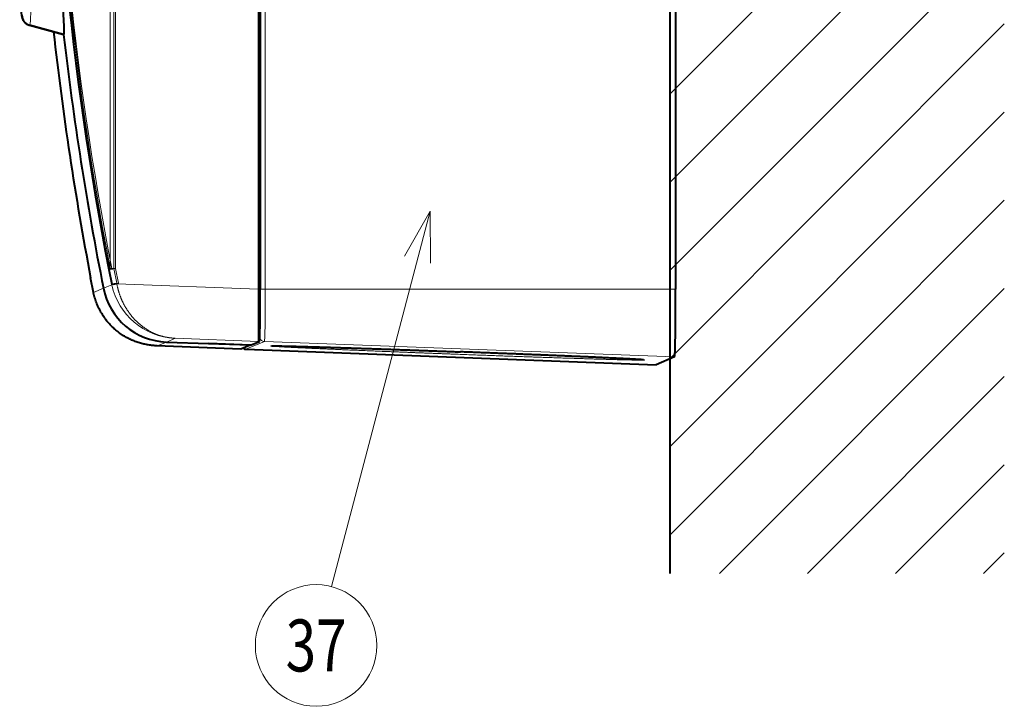
# Model space of a CAD drawing. Extents: x 0 to 847, y -67 to 565.
# Drawn here: x 513 to 560, y 24 to 57 of the extents above; entities that cross this region are included whole.
import ezdxf
from ezdxf.enums import TextEntityAlignment as Align

# ---------------------------------------------------------------- set-up
doc = ezdxf.new("R2010")
doc.units = 0
doc.layers.get('0').update_dxf_attribs({"lineweight": 13})
doc.styles.get("Standard").update_dxf_attribs({"font": 'isocp.shx'})

# ---------------------------------------------------------------- blocks, each defined once
blk = doc.blocks.new('BLOCK54')
at = {"color": 7, "lineweight": 13}
for p, q in [((319.547882, -28.348642), (351.746857, 3.85032)), ((319.547882, -36.833923), (351.746857, -4.634961)), ((319.547882, -45.319206), (351.746857, -13.120242)), ((319.547882, -53.804485), (351.746857, -21.605524)), ((319.547882, -62.289768), (351.746857, -30.090805)), ((319.547882, -70.775047), (351.746857, -38.576088)), ((324.29425, -74.513985), (351.746857, -47.061367)), ((332.77951, -74.513985), (351.746857, -55.54665)), ((341.264801, -74.513985), (351.746857, -64.031929)), ((349.750092, -74.513985), (351.746857, -72.517212))]:
    blk.add_line(p, q, dxfattribs=at)
blk = doc.blocks.new('BLOCK56')
at = {"color": 7, "lineweight": 13}
blk.add_line((296.44693, -39.622765), (286.936005, -75.771782), dxfattribs=at)
blk.add_lwpolyline([(296.469543, -44.622715), (296.44693, -39.622765), (293.966553, -43.964165)], dxfattribs=at)
blk.add_circle((285.446442, -81.433258), 5.854146, dxfattribs=at)
at = {"color": 7, "lineweight": 13, "width": 0.8}
blk.add_text('37', height=5, dxfattribs=at).set_placement((282.513123, -83.933258), (288.379791, -83.933258), align=Align.FIT)
blk = doc.blocks.new('BLOCK57')
at = {"color": 7, "lineweight": 40}
for p, q in [((279.898, 72.866), (279.898, -47.134)), ((280.064, 72.866), (280.064, -47.134)), ((320.085, 72.872), (320.085, -47.126)), ((257.836, -21.731), (261.115, -22.61)), ((261.121, -22.61), (257.841, -21.731)), ((261.121, -22.61), (257.841, -21.731)), ((261.121, -22.61), (261.115, -22.61)), ((265.479, -45.248), (265.755, -46.654)), ((263.725, -46.038), (263.725, -46.037)), ((264.001, -47.444), (263.725, -46.038)), ((279.898, -47.134), (279.898, -52.163)), ((264.015, -47.511), (264.001, -47.444)), ((279.112, -52.527), (279.99, -52.164)), ((278.204, -52.903), (270.096, -52.592)), ((271.022, -52.225), (275.098, -52.381)), ((271.022, -52.225), (275.098, -52.381)), ((275.098, -52.381), (275.083, -52.387)), ((279.082, -52.54), (275.083, -52.387)), ((275.098, -52.381), (275.112, -52.374)), ((279.112, -52.527), (275.112, -52.374)), ((279.082, -52.54), (278.204, -52.903)), ((278.445, -52.846), (278.35, -52.843)), ((278.688, -52.92), (318.202, -54.406)), ((279.082, -52.54), (279.082, -52.526)), ((319.989, -53.666), (318.203, -54.405))]:
    blk.add_line(p, q, dxfattribs=at)
at = {"color": 7, "lineweight": 13}
for p, q in [((280.549, -47.132), (280.549, 72.866)), ((265.617, 70.878), (265.617, -45.151)), ((265.958, 70.879), (265.958, -45.15)), ((266.121, 70.879), (266.121, -45.15)), ((265.958, -45.15), (266.233, -46.553)), ((266.121, -45.15), (266.396, -46.553)), ((264.001, -47.444), (263.725, -46.038)), ((264.001, -47.444), (264.956, -47.048)), ((265.755, -46.718), (264.956, -47.048)), ((265.755, -46.654), (265.769, -46.721)), ((266.233, -46.553), (266.246, -46.615)), ((266.246, -46.615), (279.898, -47.134)), ((266.396, -46.553), (266.409, -46.614)), ((279.898, -47.128), (280.064, -47.134)), ((320.085, -47.126), (280.549, -47.132)), ((264.015, -47.511), (264.001, -47.444)), ((271.912, -51.856), (271.022, -52.225)), ((271.821, -51.856), (279.898, -52.163)), ((279.898, -52.16), (279.99, -52.164)), ((270.132, -52.593), (271.022, -52.225)), ((278.204, -52.903), (270.132, -52.593)), ((278.688, -52.92), (280.474, -52.18)), ((318.203, -54.405), (278.688, -52.92)), ((319.989, -53.666), (280.474, -52.18))]:
    blk.add_line(p, q, dxfattribs=at)
at = {"color": 7, "lineweight": 40}
for centre, radius, start, end in [((258.1, -20.765), 1, 179.99935, 254.99129), ((258.1, -20.765), 1, 179.99935, 254.99129), ((568.704, 12.138), 310.478, 186.37787, 190.79953), ((278.707, -52.419), 0.501, 238.51571, 267.84402)]:
    blk.add_arc(centre, radius, start, end, dxfattribs=at)
at = {"color": 7, "lineweight": 13}
for centre, radius, start, end in [((568.703, 12.138), 310.477, 186.3779, 190.79982), ((268.291, -57.916), 12.977, 100.36002, 102.51629), ((269.493, -63.272), 18.434, 100.54284, 102.08326), ((268.602, -59.182), 12.848, 100.62271, 102.80067), ((268.691, -58.943), 12.568, 101.21772, 103.44464), ((272.106, -45.387), 6.476, 191.88418, 267.4832), ((269.836, -64.568), 18.341, 100.80954, 102.3578), ((269.998, -64.392), 18.135, 101.4136, 102.97953)]:
    blk.add_arc(centre, radius, start, end, dxfattribs=at)
at = {"color": 7, "lineweight": 40}
for centre, major_axis, ratio, start_param, end_param in [((565.198, 14.703), (216.543, 216.541), 0.993873, 2.167765, 2.550781), ((564.366, 12.439), (-116.783, 282.081), 0.99987, 1.293379, 1.374428), ((564.366, 12.439), (116.783, -282.081), 0.99987, 4.434972, 4.516021), ((271.267, -45.795), (-2.462, 5.946), 0.99987, 1.374428, 2.710902), ((271.267, -45.795), (2.462, -5.946), 0.99987, 4.516021, 5.852494), ((279.99, -47.16), (0, -5.004), 0.014875, 0.00616, 1.576004), ((319.989, -47.166), (0.001, 6.5), 0.014881, 3.1478, 4.718507)]:
    blk.add_ellipse(centre, major_axis=major_axis, ratio=ratio, start_param=start_param, end_param=end_param, dxfattribs=at)
at = {"color": 7, "lineweight": 13}
for centre, major_axis, ratio, start_param, end_param in [((564.831, 14.706), (-215.81, -216.553), 0.993862, 5.307635, 5.690659), ((569.412, 14.68), (303.518, 60.422), 0.984274, 2.756591, 3.139615), ((257.841, 12.467), (0.003, 34.199), 0.014881, 3.147755, 6.28717), ((257.841, 12.467), (0.003, 34.199), 0.014881, 3.137591, 3.147755), ((265.97, -45.153), (0.491, 0.095), 0.19291, 2.336897, 3.140399), ((265.97, -45.153), (-0.5, 0), 0.006156, 4.737384, 5.497787), ((266.126, -45.153), (-0.5, 0), 0.006162, 4.722502, 5.055652), ((280.56, -47.135), (-0.5, 0), 0.006104, 4.734992, 6.143379), ((280.474, -47.162), (0, 5.018), 0.014881, 3.147813, 4.718494), ((270.38, -46.182), (6.404, 1.13), 0.986113, 3.173206, 4.501842), ((280.493, -51.681), (-0.191, 0.462), 0.99987, 1.485523, 2.711543), ((278.707, -52.42), (-0.191, 0.462), 0.99987, 2.103628, 2.711543)]:
    blk.add_ellipse(centre, major_axis=major_axis, ratio=ratio, start_param=start_param, end_param=end_param, dxfattribs=at)
at = {"color": 7, "lineweight": 40}
for points, degree, knots in [([(261.122, 47.544), (261.18, 47.56), (261.171, 46.998), (261.093, 45.857), (260.848, 42.684), (260.508, 38.075), (260.336, 35.534), (259.903, 28.157), (259.622, 19.767), (259.552, 14.317), (259.626, 4.977), (259.972, -3.836), (260.156, -7.348), (260.541, -13.452), (260.9, -18.205), (261.043, -20.043), (261.155, -21.727), (261.156, -22.437), (261.15, -22.545), (261.138, -22.603), (261.121, -22.61)], 5, [0, 0, 0, 0, 0, 0, 28.49968, 28.49968, 28.49968, 56.328355, 56.328355, 56.328355, 103.803479, 103.803479, 103.803479, 137.653989, 137.653989, 137.653989, 167.176527, 167.176527, 167.176527, 175.601458, 175.601458, 175.601458, 175.601458, 175.601458, 175.601458]), ([(256.89, -17.734), (256.892, -17.814), (256.898, -17.971), (256.906, -18.202), (256.914, -18.424), (256.922, -18.637), (256.93, -18.84), (256.938, -19.034), (256.946, -19.219), (256.955, -19.395), (256.963, -19.561), (256.972, -19.718), (256.98, -19.865), (256.989, -20.004), (256.998, -20.133), (257.007, -20.253), (257.016, -20.365), (257.025, -20.469), (257.036, -20.574), (257.049, -20.685), (257.067, -20.811), (257.091, -20.929), (257.123, -21.045), (257.159, -21.141), (257.205, -21.235), (257.26, -21.325), (257.322, -21.406), (257.386, -21.474), (257.448, -21.532), (257.526, -21.591), (257.62, -21.648), (257.724, -21.697), (257.798, -21.721), (257.836, -21.731)], 3, [0, 0, 0, 0, 0.240396, 0.471597, 0.693809, 0.906654, 1.110346, 1.304602, 1.489671, 1.665263, 1.831676, 1.988647, 2.136521, 2.275101, 2.404746, 2.525151, 2.637325, 2.741331, 2.837883, 2.952904, 3.078463, 3.219766, 3.312464, 3.44114, 3.5255, 3.626254, 3.755993, 3.830647, 3.906693, 4.011188, 4.121479, 4.237896, 4.354561, 4.354561, 4.354561, 4.354561]), ([(270.132, -52.593), (270.061, -52.591), (269.918, -52.584), (269.704, -52.566), (269.488, -52.541), (269.273, -52.509), (269.059, -52.47), (268.846, -52.424), (268.634, -52.37), (268.424, -52.31), (268.214, -52.242), (268.007, -52.166), (267.8, -52.083), (267.596, -51.993), (267.394, -51.895), (267.194, -51.79), (266.997, -51.677), (266.802, -51.556), (266.61, -51.427), (266.421, -51.29), (266.236, -51.146), (266.055, -50.993), (265.878, -50.832), (265.705, -50.663), (265.537, -50.486), (265.375, -50.3), (265.218, -50.107), (265.067, -49.905), (264.923, -49.696), (264.786, -49.479), (264.657, -49.254), (264.536, -49.022), (264.424, -48.784), (264.321, -48.539), (264.229, -48.288), (264.146, -48.033), (264.074, -47.774), (264.033, -47.599), (264.015, -47.511)], 3, [0, 0, 0, 0, 0.210843, 0.429598, 0.646308, 0.863428, 1.080706, 1.298503, 1.516924, 1.73607, 1.956034, 2.177023, 2.399014, 2.622235, 2.846751, 3.072725, 3.300209, 3.529378, 3.760298, 3.993135, 4.228004, 4.465016, 4.704224, 4.945767, 5.189735, 5.436208, 5.685201, 5.936766, 6.190897, 6.447576, 6.706715, 6.968204, 7.231845, 7.497398, 7.764561, 8.032972, 8.302179, 8.571682, 8.571682, 8.571682, 8.571682]), ([(281.169, -52.601), (281.173, -52.601), (281.19, -52.6), (281.227, -52.599), (281.285, -52.598), (281.359, -52.598), (281.449, -52.598), (281.553, -52.599), (281.673, -52.6), (281.806, -52.602), (281.954, -52.604), (282.116, -52.607), (282.291, -52.61), (282.48, -52.614), (282.683, -52.618), (282.899, -52.623), (283.128, -52.629), (283.369, -52.635), (283.624, -52.642), (283.891, -52.649), (284.17, -52.656), (284.461, -52.664), (284.764, -52.673), (285.078, -52.682), (285.404, -52.692), (285.74, -52.702), (286.088, -52.712), (286.445, -52.723), (286.813, -52.735), (287.191, -52.747), (287.578, -52.759), (287.975, -52.772), (288.381, -52.785), (288.795, -52.798), (289.217, -52.812), (289.647, -52.826), (290.085, -52.841), (290.53, -52.856), (290.982, -52.872), (291.441, -52.887), (291.905, -52.903), (292.376, -52.92), (292.851, -52.936), (293.332, -52.953), (293.817, -52.97), (294.307, -52.988), (294.8, -53.005), (295.297, -53.023), (295.797, -53.041), (296.299, -53.059), (296.804, -53.078), (297.311, -53.096), (297.819, -53.115), (298.328, -53.134), (298.837, -53.153), (299.177, -53.166), (299.347, -53.172)], 3, [0, 0, 0, 0, 0.012, 0.052503, 0.110784, 0.185263, 0.275157, 0.379967, 0.499383, 0.633112, 0.780857, 0.942682, 1.118224, 1.307445, 1.51007, 1.725988, 1.954979, 2.19689, 2.451431, 2.718412, 2.997671, 3.288978, 3.592039, 3.906615, 4.232483, 4.569373, 4.916985, 5.275042, 5.643276, 6.021382, 6.409042, 6.805947, 7.211795, 7.626251, 8.048972, 8.47962, 8.91785, 9.36331, 9.815642, 10.274483, 10.739476, 11.210236, 11.68638, 12.167526, 12.653287, 13.143272, 13.63709, 14.134343, 14.634639, 15.137571, 15.642736, 16.149729, 16.658147, 17.16758, 17.677622, 18.187865, 18.187865, 18.187865, 18.187865]), ([(316.992, -53.945), (316.985, -53.944), (316.966, -53.941), (316.929, -53.938), (316.877, -53.933), (316.813, -53.928), (316.736, -53.922), (316.641, -53.915), (316.529, -53.908), (316.399, -53.9), (316.255, -53.891), (316.097, -53.882), (315.925, -53.872), (315.739, -53.862), (315.539, -53.851), (315.326, -53.84), (315.1, -53.829), (314.86, -53.817), (314.608, -53.804), (314.343, -53.791), (314.065, -53.778), (313.775, -53.764), (313.474, -53.75), (313.16, -53.736), (312.835, -53.721), (312.499, -53.706), (312.152, -53.69), (311.794, -53.674), (311.426, -53.658), (311.048, -53.642), (310.66, -53.625), (310.263, -53.608), (309.856, -53.59), (309.441, -53.573), (309.018, -53.555), (308.586, -53.537), (308.146, -53.519), (307.7, -53.5), (307.246, -53.482), (306.785, -53.463), (306.319, -53.444), (305.846, -53.425), (305.368, -53.406), (304.885, -53.386), (304.397, -53.367), (303.905, -53.348), (303.408, -53.328), (302.909, -53.309), (302.406, -53.289), (301.9, -53.269), (301.393, -53.25), (300.883, -53.23), (300.372, -53.211), (299.86, -53.192), (299.518, -53.179), (299.347, -53.172)], 3, [0, 0, 0, 0, 0.020793, 0.058776, 0.110943, 0.175923, 0.253098, 0.343052, 0.460066, 0.589714, 0.734085, 0.892428, 1.064976, 1.251244, 1.45128, 1.664739, 1.891599, 2.131493, 2.38425, 2.649692, 2.927675, 3.217849, 3.519993, 3.83388, 4.159283, 4.495877, 4.843396, 5.201573, 5.570125, 5.948722, 6.337061, 6.734841, 7.141739, 7.557404, 7.981501, 8.413686, 8.853605, 9.300901, 9.755209, 10.216168, 10.683397, 11.156507, 11.635115, 12.118832, 12.607264, 13.100017, 13.596689, 14.096883, 14.600188, 15.106196, 15.614495, 16.124674, 16.636319, 17.149014, 17.662344, 17.662344, 17.662344, 17.662344])]:
    blk.add_open_spline(points, degree=degree, knots=knots, dxfattribs=at)
at = {"color": 7, "lineweight": 13}
for points, knots in [([(266.246, -46.615), (266.353, -47.194), (266.52, -47.762), (266.743, -48.3), (267.44, -49.587), (268.396, -50.573), (269.049, -51.048), (269.999, -51.526), (270.994, -51.766), (271.269, -51.814), (271.545, -51.844), (271.821, -51.856)], [0, 0, 0, 0, 0, 0, 5.069614, 5.069614, 5.069614, 13.098706, 13.098706, 13.098706, 16.121589, 16.121589, 16.121589, 16.121589, 16.121589, 16.121589]), ([(298.811, -53.394), (296.847, -53.32), (294.886, -53.245), (292.978, -53.169), (289.365, -53.023), (286.321, -52.892), (284.984, -52.832), (282.745, -52.726), (281.465, -52.652), (281.086, -52.625), (280.872, -52.59), (281.726, -52.596), (282.416, -52.61), (284.287, -52.656), (287.027, -52.74), (288.585, -52.79), (291.584, -52.891), (294.903, -53.008), (296.372, -53.061), (297.861, -53.116), (299.347, -53.172)], [0, 0, 0, 0, 0, 0, 13.71266, 13.71266, 13.71266, 27.421114, 27.421114, 27.421114, 41.120724, 41.120724, 41.120724, 54.819505, 54.819505, 54.819505, 68.526359, 68.526359, 68.526359, 78.89914, 78.89914, 78.89914, 78.89914, 78.89914, 78.89914]), ([(298.811, -53.394), (300.538, -53.459), (302.267, -53.523), (303.966, -53.584), (307.464, -53.706), (310.538, -53.807), (312.011, -53.854), (314.552, -53.929), (316.187, -53.966), (316.751, -53.974), (317.345, -53.97), (316.868, -53.926), (316.361, -53.894), (314.835, -53.812), (312.384, -53.699), (310.953, -53.636), (307.942, -53.508), (304.484, -53.37), (302.797, -53.303), (301.073, -53.237), (299.347, -53.172)], [0, 0, 0, 0, 0, 0, 12.048652, 12.048652, 12.048652, 25.754282, 25.754282, 25.754282, 39.449438, 39.449438, 39.449438, 53.144594, 53.144594, 53.144594, 66.850225, 66.850225, 66.850225, 78.899035, 78.899035, 78.899035, 78.899035, 78.899035, 78.899035])]:
    blk.add_open_spline(points, degree=5, knots=knots, dxfattribs=at)

msp = doc.modelspace()

# ---------------------------------------------------------------- linework, layer by layer
at = {"color": 7, "lineweight": 40}
msp.add_line((544.2425, 30.5018), (544.2425, 161.26), dxfattribs=at)
at = {"color": 7, "lineweight": 13}
for p, q in [((544.2425, 103.9904), (544.2425, 43.9904)), ((544.2425, 43.9904), (544.2425, 40.7404))]:
    msp.add_line(p, q, dxfattribs=at)

# ---------------------------------------------------------------- block references
at = {"lineweight": 0, "xscale": 0.5, "yscale": 0.5, "zscale": 0.5}
for name in ['BLOCK54', 'BLOCK57', 'BLOCK56']:
    msp.add_blockref(name, (384.4686, 67.7588), dxfattribs=at)

doc.saveas('drawing.dxf')
